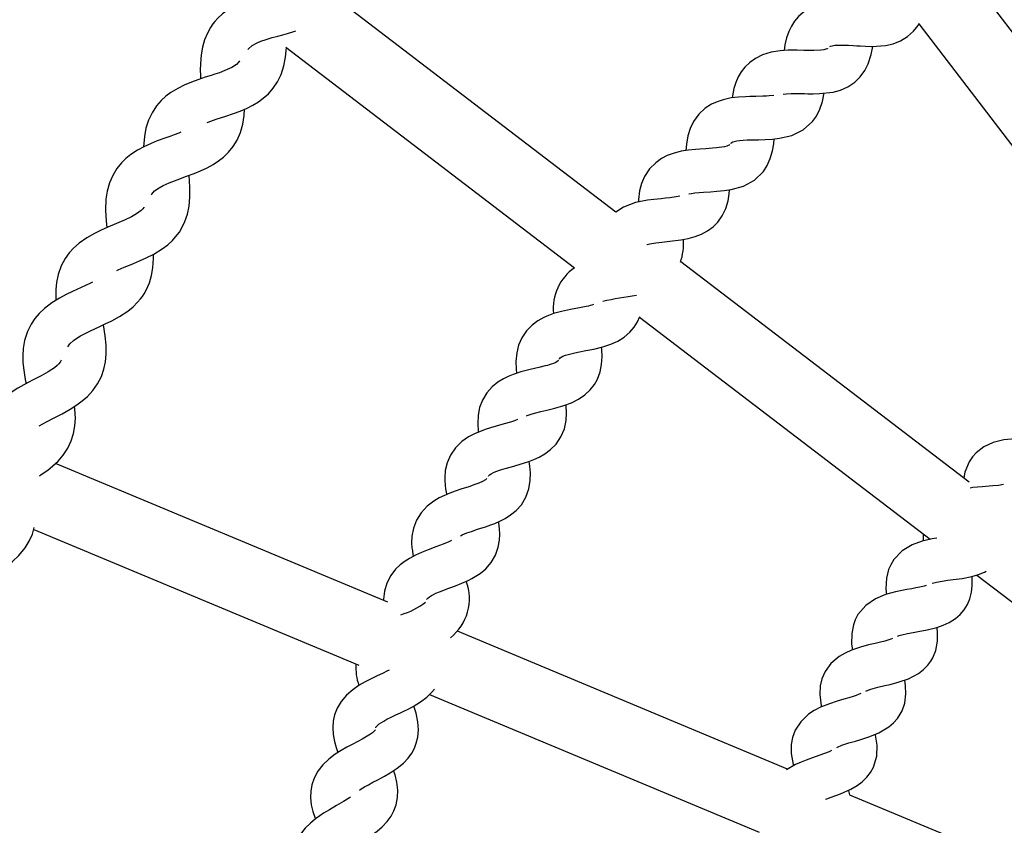
# Paper-space layout 'Основные габаритные размеры' of a CAD drawing. Units: millimetres. Extents: x 1.37 to 10.02, y 1.69 to 6.8.
# Drawn here: x 4.7 to 4.93, y 5.04 to 5.23 of the extents above; entities that cross this region are included whole.
import ezdxf

# ---------------------------------------------------------------- set-up
doc = ezdxf.new("R2010")
doc.units = ezdxf.units.MM
doc.header["$LTSCALE"] = 50
doc.header["$PDSIZE"] = -1
doc.linetypes.add('SLD-Сплошная', pattern=[0])
doc.layers.add('ПРИМЕЧАНИЯ', color=7, linetype='SLD-Сплошная')
doc.styles.add('SLDTEXTSTYLE1', font='isocpeui_0.ttf')
doc.dimstyles.new('SLDDIMSTYLE0', dxfattribs={"dimtxt": 0.15, "dimasz": 0.15, "dimexe": 0, "dimexo": 0.0625, "dimgap": 0.0375, "dimtad": 2, "dimrnd": 1e-09, "dimzin": 12, "dimdsep": 46, "dimtxsty": 'SLDTEXTSTYLE1', "dimsah": 1, "dimcen": 0.09, "dimadec": 0, "dimazin": 3, "dimtfac": 1, "dimtdec": 3, "dimtofl": 0, "dimtmove": 0, "dimatfit": 3, "dimfxl": 1, "dimfrac": 2, "dimtolj": 1, "dimtzin": 12, "dimarcsym": 0})

# ---------------------------------------------------------------- blocks, each defined once
blk = doc.blocks.new('*D10')
at = {"layer": 'Defpoints', "color": 0, "transparency": 16777216}
for p in [(4.251059096684375, 6.574998128893364), (6.030010264744678, 6.574998128893364), (6.030010264744678, 2.460271552871035)]:
    blk.add_point(p, dxfattribs=at)
at = {"layer": 'ПРИМЕЧАНИЯ', "color": 0, "lineweight": -2, "transparency": 16777216}
for p, q in [((4.251059096684375, 6.512498128893364), (4.251059096684375, 2.460271552871035)), ((6.030010264744678, 6.512498128893364), (6.030010264744678, 2.460271552871035)), ((4.401059096684375, 2.460271552871035), (5.880010264744677, 2.460271552871035))]:
    blk.add_line(p, q, dxfattribs=at)
at = {"layer": 'ПРИМЕЧАНИЯ', "color": 0, "transparency": 16777216}
for points in [[(4.401059096684375, 2.485271552871035), (4.401059096684375, 2.435271552871035), (4.251059096684375, 2.460271552871035)], [(5.880010264744677, 2.485271552871035), (5.880010264744677, 2.435271552871035), (6.030010264744678, 2.460271552871035)]]:
    blk.add_solid(points, dxfattribs=at)
at = {"layer": 'ПРИМЕЧАНИЯ', "color": 0, "transparency": 16777216, "insert": (5.140534680714526, 2.573737461961944), "char_height": 0.15, "attachment_point": 5, "style": 'SLDTEXTSTYLE1'}
blk.add_mtext('\\A1;1.78м', dxfattribs=at)
blk = doc.blocks.new('*D11')
at = {"layer": 'Defpoints', "color": 0, "transparency": 16777216}
for p in [(4.327046734275776, 6.658782320237393), (4.327046256890218, 3.218733656885614), (9.996288161219011, 3.218733656885615)]:
    blk.add_point(p, dxfattribs=at)
at = {"layer": 'ПРИМЕЧАНИЯ', "color": 0, "lineweight": -2, "transparency": 16777216}
for p, q in [((4.389546734275776, 6.658782320237393), (9.99628816121901, 6.658782320237393)), ((9.99628816121901, 6.508782320237393), (9.996288161219011, 3.368733656885615)), ((4.389546256890218, 3.218733656885614), (9.996288161219011, 3.218733656885615))]:
    blk.add_line(p, q, dxfattribs=at)
at = {"layer": 'ПРИМЕЧАНИЯ', "color": 0, "transparency": 16777216}
for points in [[(9.97128816121901, 6.508782320237393), (10.02128816121901, 6.508782320237394), (9.99628816121901, 6.658782320237393)], [(9.971288161219011, 3.368733656885615), (10.02128816121901, 3.368733656885615), (9.996288161219011, 3.218733656885615)]]:
    blk.add_solid(points, dxfattribs=at)
at = {"layer": 'ПРИМЕЧАНИЯ', "color": 0, "transparency": 16777216, "insert": (9.883788161219009, 4.9387579885615), "char_height": 0.15, "attachment_point": 5, "rotation": 90, "style": 'SLDTEXTSTYLE1'}
blk.add_mtext('\\A1;3.44м', dxfattribs=at)

psp = doc.layouts.new('Основные габаритные размеры')

# ---------------------------------------------------------------- linework, layer by layer
at = {"color": 7, "linetype": 'SLD-Сплошная', "lineweight": 25}
for p, q in [((4.970328446855464, 5.17088480639695), (4.919784348835864, 5.237082112314689)), ((4.837339770426669, 5.183382022860038), (4.773249816527286, 5.232317048790444)), ((4.907421272625842, 5.226908940556038), (4.957322802772441, 5.16155316281556)), ((4.761017453303256, 5.221526223900306), (4.827802461018481, 5.170533407213677)), ((4.919047665228763, 5.120995033266533), (4.852331053843417, 5.17193563628434)), ((4.84280149303905, 5.159081089975823), (4.909982797136226, 5.107785690309989)), ((4.784605455031314, 5.093245792868125), (4.707755964627185, 5.125293273212899)), ((4.702733379235187, 5.110052291038024), (4.777923982968249, 5.078696582200515)), ((4.920806508889117, 5.099521387102592), (4.98792361878387, 5.048275004806507)), ((4.877060156693378, 5.054690669956196), (4.800701570143619, 5.086533445599067)), ((4.794232052197375, 5.071895856144417), (4.870485168328204, 5.040097061278809)), ((4.967949372162738, 5.01678838926791), (4.891444664826312, 5.048692095758903))]:
    psp.add_line(p, q, dxfattribs=at)
at = {"color": 7, "linetype": 'SLD-Сплошная', "lineweight": 25, "flags": 128}
for points in [[(4.897441547741809, 5.231713194134223), (4.897308525075831, 5.231700736763465), (4.895642634859004, 5.231695849182595), (4.894577246537128, 5.231749821188438), (4.893315311899104, 5.231832790853966), (4.891792904963412, 5.231931913378228), (4.890735190739551, 5.231983381988991), (4.889699351420322, 5.23200996566056), (4.887854498257556, 5.231964248898017), (4.885801922907748, 5.231717306854714), (4.883773398032107, 5.231193233015525), (4.882094364991107, 5.230463999989022), (4.88071693145267, 5.229578871014107), (4.879578780760684, 5.22856514501809), (4.878683340182223, 5.227504390957344), (4.877941560377994, 5.226358074429024), (4.877323042979159, 5.225094396355141), (4.87682066523067, 5.223693627598274), (4.876420092215457, 5.222051817657936), (4.876221072306552, 5.220726120951165)], [(4.749027055134692, 5.23095350313424), (4.748339068522372, 5.230596203091133), (4.746418547263064, 5.229225236656655), (4.745342236390033, 5.228229511263359), (4.744606834282794, 5.22741009640931), (4.744184147944369, 5.226867932560433), (4.743645411362567, 5.226081628086556), (4.742904436221042, 5.224762160065163), (4.742256503930011, 5.223184484722602), (4.741777610411563, 5.221491444590081), (4.741463553538241, 5.219709861757744), (4.741287481417575, 5.217661220314492), (4.741256129374423, 5.216182965519417), (4.741274129977145, 5.21500660825013), (4.741304587950625, 5.21417744803666)], [(4.752273422112384, 5.220964509727944), (4.752368849148669, 5.221107054235924), (4.753212225069919, 5.221858251574028), (4.754397642245212, 5.222511518480767), (4.755264889826694, 5.222871321918953), (4.756445955862918, 5.223284113886345), (4.757892053952136, 5.223714608433236), (4.759162586560168, 5.224061060430992), (4.760317843785205, 5.224367040874946), (4.761395704379001, 5.224659103634345), (4.762643020977893, 5.22501676130532), (4.763340574135699, 5.225245672943581)], [(4.886799883475223, 5.221642005922783), (4.886821460356631, 5.221652257921685), (4.886971604456821, 5.221717763426293), (4.887341779103198, 5.221828121426094), (4.887962114443698, 5.221935260775077), (4.888846349348941, 5.222002226593482), (4.890009176363864, 5.222003657104957), (4.891128313174167, 5.221955258133399), (4.892218452324786, 5.221886086943138), (4.893074673046985, 5.221828240635384), (4.893823814024844, 5.221778828384864), (4.89507405125133, 5.221711415531624), (4.896512415637889, 5.221679616453636), (4.899698134889522, 5.221912760021675), (4.901427802076259, 5.222301590921867), (4.903175022830882, 5.222979385139931), (4.904784392943301, 5.223964083673942), (4.906128239264407, 5.225169796230782), (4.907211330165782, 5.226538676502694), (4.907487731804767, 5.227026153089988)], [(4.742810141673007, 5.204098928453911), (4.743048619856753, 5.204196918489921), (4.744917583098331, 5.204845357420433), (4.747120362152972, 5.205551225426185), (4.748926561703601, 5.206149685862052), (4.750444393982806, 5.206706393244255), (4.751953851809421, 5.207342941048134), (4.753404062619128, 5.208072233679284), (4.754681807389178, 5.208851236584175), (4.755821179976382, 5.209689665319909), (4.757002901663699, 5.210758525612342), (4.758129369845309, 5.212045032265175), (4.759107333054462, 5.213511336328972), (4.759931963314929, 5.21522279429673), (4.760560881724277, 5.217181611540306), (4.760949593415179, 5.219160724165429), (4.761118661990085, 5.220688421013344), (4.761158388485828, 5.221418637516487)], [(4.886272650589862, 5.221185255529869), (4.886242609848895, 5.221149939777839), (4.886155885090747, 5.221103924992073), (4.885891329874911, 5.221011537792672), (4.885420482983508, 5.220903176548469), (4.884762626519122, 5.220812577488411), (4.88309855424396, 5.220735002043235), (4.882031809916415, 5.220742452623832), (4.880767446389117, 5.220770287992943), (4.879242193331637, 5.220802921535958), (4.878183227410235, 5.220808226349343), (4.877147209277072, 5.220789570095528), (4.875306111206927, 5.220663446667182), (4.873266261448779, 5.220327216866004), (4.871262502303042, 5.219715136768807), (4.869616907467761, 5.218913364889611), (4.868279379239001, 5.217968988897789), (4.867186528077045, 5.216906595709313), (4.866338204970279, 5.215807784082878), (4.865647148718753, 5.214630204918373), (4.865084361662784, 5.213340747835625), (4.864643525710025, 5.21191941547631), (4.864314955105701, 5.210261691095817), (4.864265513052859, 5.209794211866845)], [(4.876046013464847, 5.210672039272773), (4.876731556286731, 5.210754174473274), (4.877893221011081, 5.210806328537452), (4.879013400902667, 5.210806775572289), (4.880105507006564, 5.210785228493202), (4.880963426461139, 5.210764784100045), (4.881714027752795, 5.210748064997184), (4.882966023316302, 5.210735279800881), (4.884404402604022, 5.210766244413842), (4.887576919426837, 5.211138147594918), (4.889287989964404, 5.211602050545204), (4.891003962984004, 5.212355423452843), (4.89256885313026, 5.213409352781761), (4.89385883175365, 5.214672524216164), (4.894881170620837, 5.216087359669197), (4.895674553146281, 5.217640805723656), (4.896396991243281, 5.219843316557396), (4.896759640803256, 5.221697706463326)], [(4.750341933598437, 5.21837066459893), (4.750193100800433, 5.218116778614509), (4.749600690236011, 5.217511523249138), (4.748569559683719, 5.21682517576455), (4.746959876646915, 5.216079521658409), (4.7456965562009, 5.215611297371376), (4.744627219071307, 5.215251315119255), (4.743801039090076, 5.214986074450004), (4.742398064961352, 5.214540261509407), (4.740655552973666, 5.213962096455086), (4.739202302327075, 5.213430393221366), (4.7375218387746, 5.212729293587196), (4.736017775168338, 5.2119814341092), (4.734467756380954, 5.211036938908089), (4.733288985123553, 5.210147399189461), (4.73223112188808, 5.209175962688911), (4.731126916041293, 5.207911450150002), (4.730095010628619, 5.206360686304558), (4.729265761008182, 5.20464049625634), (4.728669714560428, 5.202770430328835), (4.728320967783847, 5.200890499832619), (4.728151899208942, 5.19846795845269)], [(4.87389959060184, 5.210367966177452), (4.872790586581149, 5.21022926616906), (4.872157317032733, 5.210186976673591), (4.871286582579532, 5.210151660921563), (4.86969478093616, 5.210119176390159), (4.868324857582965, 5.210094172241677), (4.867297541727939, 5.210060704233635), (4.865702759852328, 5.209964174511421), (4.864007037510791, 5.209763634684075), (4.862118970980563, 5.209359783413399), (4.860750507941165, 5.208906788113106), (4.859418731560626, 5.208297032597054), (4.857996713747897, 5.207394052031029), (4.856510531535068, 5.206030267956245), (4.855297428002276, 5.204348671915519), (4.854518425097385, 5.202714461567391), (4.85399676524631, 5.201021421434867), (4.85365451537601, 5.199062037947167), (4.853554051747241, 5.197623479845513)], [(4.863906007637897, 5.19924556064843), (4.863981645932117, 5.199383754017341), (4.864004504313388, 5.199399906876076), (4.864407789339938, 5.199601281168449), (4.865315150847354, 5.199842739584434), (4.865936410059848, 5.199937481167305), (4.866740744938769, 5.200016487123955), (4.867718976368823, 5.200071532013404), (4.868723731865802, 5.200101155521858), (4.870359849562564, 5.200129855158318), (4.871850591530719, 5.200165647747506), (4.873524915804782, 5.200257230284203), (4.875176977744021, 5.20043968010186), (4.878036301960864, 5.201110709192741), (4.880613666405597, 5.202370423557747), (4.882787268986621, 5.204308587791908), (4.883716982235828, 5.205599117758262), (4.88451634012691, 5.207166958334435), (4.885102402796664, 5.208915102961052), (4.88544658981792, 5.210542101147164), (4.885492872824588, 5.210893857958306)], [(4.729934972157397, 5.187355372788895), (4.730049919714847, 5.187552932384003), (4.73068464957706, 5.188275146963585), (4.731704604258456, 5.189021099092949), (4.732672881712833, 5.189550507547843), (4.734027546276965, 5.190163153889168), (4.735872757067599, 5.190876442673195), (4.738049548497119, 5.191658753635872), (4.739833753933826, 5.19231988835572), (4.74133123122684, 5.192929226639259), (4.742817562451282, 5.193618077518929), (4.744241428007999, 5.194397497656334), (4.745491218199649, 5.195220637800682), (4.746600639452853, 5.196098316195), (4.747744333376803, 5.197207797052849), (4.74882520400516, 5.198532808306205), (4.749751430382648, 5.200032371761788), (4.750515800347247, 5.201771545889366), (4.751075964798846, 5.203751135351646), (4.751395386090198, 5.205742586138237), (4.751501750578799, 5.20715229559182)], [(4.736750048031726, 5.20185797262429), (4.736275505652347, 5.20166300583123), (4.735219400753894, 5.201265919687737), (4.734402966132083, 5.200972009184349), (4.733016413082995, 5.20047749924897), (4.731295120348849, 5.199838865282524), (4.729861330618777, 5.19925679612397), (4.728206348051944, 5.198497462751854), (4.726729315152087, 5.197697568418968), (4.725213181605258, 5.196699548246849), (4.724066209425845, 5.195769417765129), (4.723042887082019, 5.19476165223359), (4.721983474125781, 5.193459380152214), (4.721006315579333, 5.191873538973319), (4.720237594475665, 5.190125453951348), (4.719707172741809, 5.188235733392227), (4.719424259295383, 5.186344761135567), (4.719336491455951, 5.183821607115257), (4.719486039509692, 5.181333247306336), (4.719664018978992, 5.179810408236969)], [(4.85417724811069, 5.187585580828179), (4.85418934785358, 5.187589365723121), (4.854805868496814, 5.187711093308915), (4.855606001248279, 5.18782511699437), (4.856580894818225, 5.187922794105996), (4.857583385338702, 5.187996197226036), (4.85921670161716, 5.188096243622291), (4.860704463353076, 5.188197035076607), (4.862373214592853, 5.188361558797348), (4.864015739788928, 5.188615891816604), (4.866843086113849, 5.189411002876747), (4.869363051285663, 5.190781939508903), (4.871450018515506, 5.192813057186592), (4.872322570910373, 5.194142926218498), (4.873052757611194, 5.195744145395744), (4.873562019696155, 5.197516191484917), (4.873834889759936, 5.199156630518424), (4.873935085167804, 5.200302529814231)], [(4.863582473626056, 5.198997068884361), (4.863503467669406, 5.198887217524041), (4.863312315573611, 5.198771375896919), (4.863007437815585, 5.198653954746712), (4.862488609185138, 5.198509890320289), (4.861204605927386, 5.198292065145958), (4.860573780169406, 5.198222178699958), (4.859705429901996, 5.198148954393853), (4.858116519083896, 5.198047030451286), (4.856749039521136, 5.197962332251061), (4.855724137654224, 5.197884041550147), (4.854135077824512, 5.197718072416771), (4.852449726691165, 5.197443742039192), (4.850581061472812, 5.19695793438195), (4.849233668675342, 5.196445662262429), (4.847929757466235, 5.195778388264167), (4.84654847942821, 5.194814253332603), (4.845123213162341, 5.19338693070649), (4.843984585633197, 5.191654015066613), (4.843277614941516, 5.189987409594048), (4.842830311884799, 5.188273194911468), (4.842573862900653, 5.186300758006561), (4.842558246483722, 5.185702729704369)], [(4.721955519547381, 5.169867727639664), (4.722258370747485, 5.170018348577011), (4.723677318921008, 5.170654225828636), (4.724855285515704, 5.171148184421051), (4.725774985184588, 5.171528372647751), (4.727169733872333, 5.172112766387451), (4.728718828787723, 5.172800514581191), (4.730496507515826, 5.173691857340324), (4.732466381421008, 5.174901354792107), (4.733724456658282, 5.175857785823334), (4.734812539448657, 5.176860529663551), (4.735545587172427, 5.177659276607026), (4.735974681010165, 5.178186792614448), (4.736409616103091, 5.178785536172378), (4.736927938094058, 5.179610419752587), (4.737711798777499, 5.181221682312477), (4.738279026379504, 5.182931814076889), (4.738645952572742, 5.184728193762291), (4.73884139620296, 5.186814117910851), (4.738839131226459, 5.188981551411141), (4.738731038203158, 5.190705913784492), (4.738638770213046, 5.191748399021614), (4.738626312842288, 5.191872466089714)], [(4.852119874586978, 5.187105212094773), (4.851283710827746, 5.186918992283332), (4.849805038800159, 5.186703223469246), (4.848786037793078, 5.18659068989991), (4.847796749701419, 5.186491120340812), (4.846114438404956, 5.186313155772675), (4.844676684966006, 5.186124656083573), (4.841910284390369, 5.18557368564843), (4.83908645473949, 5.184530872585762), (4.837339770426669, 5.183382022860038)], [(4.844518941273608, 5.175918195130814), (4.844579648604312, 5.175935793402184), (4.845215451350131, 5.176077518346299), (4.846552025904574, 5.17629221427678), (4.847999405493655, 5.176460493090141), (4.849827509751239, 5.176645282390107), (4.852394294371524, 5.176966968657959), (4.854077708353915, 5.177284750821579), (4.8557118590974, 5.177730072023857), (4.857122730841556, 5.17827792811631), (4.858546119561114, 5.1790474091792), (4.859813373913684, 5.179987702252854), (4.860922526945987, 5.181100982906807), (4.861931573977389, 5.182508650901306), (4.862768751015582, 5.184260446312416), (4.86327947341434, 5.18602851379155), (4.86353684627048, 5.187610957505692), (4.863608252634921, 5.18855280030011)], [(4.728206109633365, 5.184510666611184), (4.728183847298541, 5.184472340824593), (4.727952581276813, 5.184157971026885), (4.727554899086871, 5.183742169024933), (4.726526659359851, 5.182954627754677), (4.725364160170474, 5.182289037587632), (4.723901462187686, 5.181594896795739), (4.721884917845645, 5.180737469079483), (4.719858806958118, 5.179896417739379), (4.718361448874393, 5.179235223414887), (4.716799747576633, 5.178469199421394), (4.715016913046756, 5.177454489948738), (4.713221293320575, 5.17619075227021), (4.711962979664722, 5.175077814342964), (4.710946005215564, 5.173959601404656), (4.710013281931796, 5.172670710566033), (4.70911077820293, 5.17100724923848), (4.708374392619052, 5.168976176264275), (4.707981866230884, 5.167111281039703), (4.707829069724002, 5.165479723098267), (4.707822811236301, 5.163856822731484), (4.707878511776843, 5.163033339860427)], [(4.710649501910129, 5.15226060497998), (4.711119871964374, 5.152970615508544), (4.711893897881427, 5.153698879959571), (4.712912422051349, 5.154413435342301), (4.713553887238422, 5.154798362138259), (4.714442771305957, 5.155279833557595), (4.715838682284274, 5.155964854838837), (4.71699867807857, 5.156499627711762), (4.717904549469867, 5.156911674621094), (4.719278049101749, 5.157544392826545), (4.7208021994733, 5.158285785200585), (4.722547691693225, 5.159238625051963), (4.724474143614688, 5.160516131403435), (4.725698065390506, 5.161515895011413), (4.726750534405627, 5.162555996062744), (4.727455240120807, 5.163379836561669), (4.72786567770473, 5.163922015311707), (4.728279453148761, 5.164535555722702), (4.728768658270755, 5.165378037574279), (4.729495805134692, 5.167015660288323), (4.730003010859408, 5.168744552614678), (4.730307024350085, 5.170552659513939), (4.730429541697421, 5.172644111993301), (4.730393719305911, 5.173640314223755)], [(4.716321628918567, 5.167238656165588), (4.715680849184909, 5.166906688096512), (4.713695448269763, 5.16597940373658), (4.711699944367328, 5.165068153026092), (4.710226577153125, 5.164355102660644), (4.708692562212863, 5.163535047056664), (4.706946205725589, 5.162458736183631), (4.70519579612247, 5.161133099081504), (4.70397708975307, 5.159976932885636), (4.70299978219501, 5.158823910834777), (4.702112567057529, 5.15750325072049), (4.701268684496799, 5.155809301617134), (4.700603615870395, 5.153753760936248), (4.700276445975223, 5.151876304032791), (4.700180661311069, 5.150240409853446), (4.700231057038226, 5.148618284347046), (4.700412910809436, 5.146849203588951), (4.700770628085055, 5.144702899935234), (4.700969797005572, 5.143745202305306)], [(4.832133841147342, 5.162017825725067), (4.831783991684833, 5.161908093574036), (4.83136133514873, 5.161790135982026), (4.830977511038699, 5.161693308236588), (4.830453407397189, 5.161579150440682), (4.828921001782336, 5.16128069508313), (4.826883595814624, 5.160898122670639), (4.824759643902698, 5.160438779475678), (4.822952788700976, 5.159934941413391), (4.821791153778949, 5.15952527868985), (4.820665132632175, 5.159036192777145), (4.819320332636752, 5.158288497211921), (4.817952704062381, 5.157270688297737), (4.816651475062289, 5.155930358650672), (4.815587412943759, 5.15434167134999), (4.814843487372317, 5.152621496202935), (4.814422618975558, 5.150899756433952), (4.814244013657489, 5.148876223447312), (4.814294349780002, 5.14716922092675), (4.814402889838138, 5.146131220939147)], [(4.824310969939151, 5.149390373113144), (4.824311804404178, 5.14939582693814), (4.82434291802875, 5.149513575913894), (4.824480157723346, 5.149695340278137), (4.824692350258746, 5.149854618790138), (4.825086456170001, 5.150065589430321), (4.825731825461307, 5.15032233643769), (4.826900612940707, 5.150668862941254), (4.827815186610141, 5.150882992627609), (4.828969519963183, 5.151117372992027), (4.830390613903918, 5.151382688167084), (4.832228880753436, 5.151741314413536), (4.834330361714282, 5.152241844418038), (4.836167913308063, 5.152837548139084), (4.837782036890903, 5.153567466619003), (4.839279365172305, 5.15450130748986), (4.84059361778728, 5.155630189659584), (4.841607731213489, 5.156821328880776), (4.842349481215396, 5.158010694863785), (4.842896264424243, 5.159305531265724)], [(4.704026084771075, 5.134001228692521), (4.704823863139072, 5.13446355211972), (4.705709707369723, 5.134945261957633), (4.707290929188647, 5.135767731549729), (4.709304910530963, 5.136815208675849), (4.7111546512746, 5.137854832890023), (4.712687444319644, 5.138837311151017), (4.713944476475635, 5.139771941783416), (4.715142261614718, 5.140819791438568), (4.71636859737865, 5.14213250923394), (4.717503231396594, 5.143713835360993), (4.718370389571109, 5.145402926685798), (4.718957703938403, 5.147091079237449), (4.719323110213199, 5.148817646982659), (4.719494980206409, 5.150573987247933), (4.719479304184833, 5.15267747986554), (4.719266754021564, 5.154815692188729), (4.718855750193515, 5.15734985816716)], [(4.816652428736606, 5.136321488502015), (4.816803735127368, 5.136389482500542), (4.81795631014339, 5.136786658051003), (4.818860661616244, 5.137040469529618), (4.82000367008678, 5.137324977400291), (4.821411829819598, 5.137652028086173), (4.823232721915164, 5.138090509655465), (4.8253103610181, 5.138682219865311), (4.827120166649737, 5.139357510688294), (4.828700941433826, 5.140157151701439), (4.83015609942905, 5.141155410292138), (4.831419837107577, 5.142340544345368), (4.832381051411548, 5.143574792625893), (4.833070230116763, 5.144795361640442), (4.833700221409717, 5.146490025999535), (4.834039163222232, 5.148178342463959), (4.834163856139102, 5.150056991460312), (4.834104728331485, 5.151661518695343), (4.834053080906787, 5.152175787570465)], [(4.70909805261127, 5.149163726451386), (4.7090954300069, 5.149156931521881), (4.708845805754581, 5.148738253595818), (4.708515923848071, 5.148332852604378), (4.708126884331622, 5.147946092965591), (4.707529586186328, 5.147445205333222), (4.706048112740436, 5.146452624084938), (4.70447609983913, 5.145572531702507), (4.702950548758426, 5.144777584555137), (4.70112640820972, 5.143832105877387), (4.699088674416461, 5.142701316359031), (4.697536331047931, 5.141721177580346), (4.696291190018573, 5.14082280147313), (4.695143323769488, 5.13986371803521), (4.693854552140155, 5.138569790604103), (4.692626368632236, 5.136977676036347), (4.691662799944797, 5.135252926232804), (4.690985720982471, 5.133472416284072), (4.690735858311572, 5.132390934708107)], [(4.824066769709506, 5.149191517117012), (4.824037772049823, 5.149086419227112), (4.824012916912952, 5.149055529119957), (4.823760789265552, 5.148853707792748), (4.823423605790057, 5.148659545662391), (4.82290602885715, 5.148431528093803), (4.822344761719623, 5.148228201749314), (4.821927678217807, 5.148091930630196), (4.821548413863101, 5.147978443386543), (4.82102979384891, 5.147841531517495), (4.819511872162738, 5.14747651267289), (4.817493092646518, 5.147005442264069), (4.815391224255481, 5.14645389068364), (4.813608032097735, 5.145871717216957), (4.812465381255069, 5.145411777975547), (4.81136177145473, 5.144874039771545), (4.810050856699863, 5.144068378689277), (4.808728944888034, 5.142991903903473), (4.807487409939685, 5.141596082332123), (4.806493651499667, 5.139962497832764), (4.805825483431735, 5.13821152198552), (4.805480134119906, 5.136473048212517), (4.805389952292361, 5.134443659069526), (4.805514675011554, 5.132740456345069), (4.805544864764133, 5.13253775584935)], [(4.704040270676532, 5.122487771990287), (4.704468321432986, 5.12274840820073), (4.705965888132968, 5.123783785583962), (4.707189511885562, 5.124761718990791), (4.708350044121661, 5.125850740554321), (4.709529798855701, 5.127205449821937), (4.710608553519168, 5.128825414659966), (4.711416226258197, 5.130543742063034), (4.711944263806262, 5.132251355531204), (4.712249201168933, 5.133989620687951), (4.712359678378024, 5.135750893237579), (4.712270599236407, 5.137852567913521), (4.712181579699435, 5.138513061883438)], [(4.807856362690845, 5.122373688700187), (4.807955813040652, 5.122532967212188), (4.80814151131145, 5.12269050228833), (4.808532577385821, 5.122937354924667), (4.809037249913135, 5.123192641618241), (4.809568386902728, 5.123422223808753), (4.810643118252673, 5.123807672145355), (4.811715674033084, 5.124137017610061), (4.813174795737186, 5.12454489219426), (4.814984869589725, 5.125047970297326), (4.816241186489978, 5.125425044181335), (4.817216795315661, 5.125751051785935), (4.818364363541522, 5.126190054895866), (4.819626700510898, 5.126772943618286), (4.820930105080524, 5.127523246886718), (4.822239917149463, 5.128497887136925), (4.823513728012958, 5.129781160237778), (4.824643027415195, 5.131444845082749), (4.825427245726504, 5.133340451600541), (4.825829487671771, 5.135252255680549), (4.825941723217883, 5.137034270646561), (4.825874548783221, 5.138592753293503), (4.825840395321765, 5.138879988076676)], [(4.814630609383502, 5.135475028040397), (4.813919585575976, 5.135191995384682), (4.813003611197391, 5.134889635922897), (4.811536711087146, 5.134463403108108), (4.809694659342685, 5.133957985522736), (4.808357995381274, 5.133571091773499), (4.807138245930591, 5.133177820327271), (4.804633867373385, 5.132171828033913), (4.803296786179462, 5.131457287552346), (4.801757794251361, 5.130389589550484), (4.800265413155475, 5.128927487614144), (4.799117964138904, 5.127257678391922), (4.798337024083057, 5.125466216089714), (4.797908377280154, 5.12366119373082), (4.797786426176944, 5.122009698035705), (4.797817420592227, 5.120960239055146), (4.79783244096271, 5.120663676145066), (4.797867071261325, 5.120207089664924), (4.797962289681354, 5.119410786511887), (4.798154246439853, 5.118286493899811), (4.79819665514461, 5.118097085239875)], [(4.936801474919238, 5.131386134507645), (4.936735507478633, 5.131372455241669), (4.935573708643832, 5.131233755233276), (4.934278887143054, 5.131167757990348), (4.931833457579532, 5.131116423490036), (4.929647010197558, 5.131033036591996), (4.927076023449817, 5.130749720814216), (4.924580257763782, 5.130126643660057), (4.922403406729617, 5.129122260692108), (4.920630809297481, 5.127760696890342), (4.919802006711879, 5.126844066860664), (4.919037130107799, 5.125722188236701), (4.91800704263679, 5.123269740226257), (4.917781707277217, 5.121961641790855)], [(4.801386516919055, 5.108595270397652), (4.80182905160419, 5.108809921624649), (4.802885961165347, 5.109241891386498), (4.803943109145083, 5.109617698671806), (4.805383038153567, 5.110088843586434), (4.807169478764453, 5.110670391204346), (4.808408152689853, 5.111101899030198), (4.809368592133441, 5.111470166327941), (4.8104959245824, 5.111958805205811), (4.811731648077884, 5.112596202375878), (4.813001077999988, 5.113402638318528), (4.814267110457339, 5.114433485748757), (4.815483730664172, 5.115771103384483), (4.816539388527789, 5.117482457044114), (4.817240190138736, 5.119410473587502), (4.817558627953448, 5.121337998392571), (4.817593049635806, 5.123123217108238), (4.817457955708423, 5.124677289011467), (4.817278635134616, 5.12577471482991)], [(4.807533722748675, 5.121822122218597), (4.807519387831607, 5.121803257348526), (4.807505380740085, 5.121800008895386), (4.807193678250232, 5.121540341260421), (4.806533527007022, 5.121149766924369), (4.805662732949176, 5.120758298518647), (4.804760795464435, 5.120416272165764), (4.803313892712512, 5.119926456096161), (4.801495623221316, 5.119341168286788), (4.80017710887424, 5.11889633882283), (4.798975687851825, 5.118450242760169), (4.796517592301288, 5.117335963728417), (4.795212936034122, 5.116563785555351), (4.79372198544971, 5.115429971101273), (4.792294782032886, 5.113904166700829), (4.791221242775836, 5.112185884001243), (4.790519219269672, 5.110362071278083), (4.790169727435031, 5.10854007649659), (4.790119927754321, 5.106884825708854), (4.790196638932147, 5.105837721111763), (4.790224593510547, 5.105542096974839), (4.790279101958194, 5.105087447645653), (4.790408980479159, 5.104296061875808), (4.790505867829242, 5.103847522022713)], [(4.926999371876636, 5.12045941102742), (4.926934849848666, 5.120442483308304), (4.925781917204776, 5.120243165376174), (4.924492311110416, 5.120109501960266), (4.922052931418338, 5.119930255892266), (4.919873830308833, 5.119732532384385), (4.919277873268046, 5.119635078790177)], [(4.793647986283221, 5.093890953543174), (4.793661218514361, 5.093944731833924), (4.793695431580463, 5.094003531815995), (4.793869089713016, 5.094184610726822), (4.79424945675365, 5.094482172014702), (4.794720810284534, 5.094779688599098), (4.795202207198062, 5.095042142751206), (4.795750301709094, 5.095307636740197), (4.796534788241305, 5.095646489145745), (4.797573727002063, 5.096054229619491), (4.798495602240481, 5.09639695632695), (4.799181383480945, 5.09664857733487), (4.800232064356723, 5.097036111834038), (4.801732790102878, 5.097623038771141), (4.803208839526095, 5.098278779270638), (4.804059755434909, 5.098721328856934), (4.804401081433215, 5.098924237968911), (4.804841261734881, 5.099184322836388), (4.805929255118289, 5.099882770063865), (4.807253968348422, 5.100970584633338), (4.808520805468478, 5.102408501985062), (4.80954394899837, 5.104155499222267), (4.810163330664554, 5.105928901317109), (4.810450029005923, 5.107611048700798), (4.810507070650973, 5.10900713849305), (4.810442041983523, 5.110195178272712), (4.810250770678439, 5.111594188692558), (4.810200583567538, 5.111830789329995)], [(4.689181428780475, 5.096743050696839), (4.689676445355334, 5.097113910796631), (4.691102575888553, 5.098051879289138), (4.6926299151086, 5.099013615133751), (4.694525402417102, 5.100218344213951), (4.696154188742557, 5.101339477779854), (4.697807561983981, 5.102640155436982), (4.699269693722644, 5.104012001039971), (4.700748902192035, 5.105787548902023), (4.701703530182757, 5.107341188671578), (4.702431720127978, 5.108995232465255), (4.702862423291125, 5.110504466774453)], [(4.908376004924693, 5.109012532713401), (4.908359971275249, 5.108877557995308), (4.90841740035049, 5.107440132381905)], [(4.799319040408053, 5.107512909653175), (4.798725199332156, 5.107217076899994), (4.797392141451755, 5.106655049803246), (4.795727234711566, 5.106030661346901), (4.793903928627887, 5.105357292773713), (4.792416494717517, 5.104761872174728), (4.791030388703265, 5.104127663853157), (4.789586555590549, 5.103356543662536), (4.788417142262378, 5.102603543283927), (4.787476342549243, 5.101875293734063), (4.786424707999148, 5.100872445585717), (4.785284620156207, 5.099406692864884), (4.784388404717364, 5.097669440987099), (4.783832501997867, 5.095782030107963), (4.783623408903995, 5.093943346025933), (4.783632647623935, 5.093651462080468)], [(4.911569457878985, 5.108054522159089), (4.91050807796947, 5.1079016511464), (4.908174585928836, 5.10738653290509), (4.9058328386449, 5.106541488053788), (4.903547849883952, 5.105155471446503), (4.901594099035182, 5.1031089608693), (4.90088323914043, 5.101920876386154), (4.90041830801002, 5.100831541898239), (4.899913262953677, 5.098802599790085), (4.899778943886676, 5.096360403778542), (4.899914410343089, 5.095062646749008)], [(4.910456251730838, 5.097632769229401), (4.91088153087131, 5.09776270735501), (4.911472957959094, 5.097905743601311), (4.912785452237048, 5.098142627360809), (4.914100226392665, 5.098324063899506), (4.915318515529552, 5.09847514677285), (4.917403396596828, 5.098756197574128), (4.919657674064555, 5.099190775039185), (4.921155687799373, 5.099621880533683), (4.922576960554042, 5.100188303472984), (4.922954690089145, 5.100400078775872)], [(4.902451854576984, 5.085371661665429), (4.90287531577579, 5.085525694968688), (4.903458442916789, 5.085699487211693), (4.904756736388125, 5.08600475239991), (4.906060215463557, 5.086254734280097), (4.907268938054957, 5.086469370605934), (4.909336235752025, 5.086859155180442), (4.911564689507403, 5.087411123993385), (4.913038086523929, 5.087920043351639), (4.914427753915706, 5.088560063126075), (4.915846374263682, 5.089456069948662), (4.916928064455905, 5.090391400935639), (4.917844187846103, 5.091458175065506), (4.918615874280849, 5.092707562925805), (4.919173773755946, 5.094019282343377), (4.919571902980723, 5.095554712893952), (4.919745188584247, 5.097039032461632), (4.91975433789722, 5.09853929627179), (4.919693079223552, 5.099200967433442)], [(4.909116890659251, 5.097130510690201), (4.908654641737857, 5.096974272015084), (4.907663163175502, 5.096726823332299), (4.906718414654651, 5.096533227446068), (4.905801650514522, 5.096364948632705), (4.904630612959781, 5.096157464864243), (4.901971739163318, 5.09563120055436), (4.89966840707294, 5.094994652750481), (4.897374090185084, 5.094028223040093), (4.895164769520679, 5.092524517061698), (4.893320810427585, 5.09037855613469), (4.892673101653972, 5.089154887678612), (4.892265823116221, 5.088042724611748), (4.891867664089122, 5.085990134360778), (4.891861331095614, 5.083544257762421), (4.892064627637782, 5.082254741075028)], [(4.895102065434375, 5.072699401261795), (4.895280551543155, 5.072786811473358), (4.89630086385242, 5.073157507660377), (4.897903513541141, 5.07359814989804), (4.899499606718936, 5.073975432398307), (4.90074869655601, 5.074267077925194), (4.902840834488788, 5.074817944052208), (4.90498496257297, 5.075562063338745), (4.907350507011333, 5.076807368280877), (4.908490565051951, 5.07768474865197), (4.909470376005092, 5.078678581597794), (4.910156172146716, 5.079590517761696), (4.910626929631152, 5.080386731507767), (4.911325794091144, 5.082118618967522), (4.911718007554927, 5.084264088156211), (4.911744323005595, 5.086068708183753), (4.911603581538119, 5.087424549939621)], [(4.901268076529422, 5.084845069529999), (4.900910538067737, 5.08470292735337), (4.900234621395984, 5.084474790575492), (4.899504717817226, 5.084265459063041), (4.898511406412044, 5.084014046671379), (4.897323813667216, 5.083735439660537), (4.895757954945483, 5.083367768409241), (4.893919404973903, 5.082882646205414), (4.891821589698711, 5.082172471764077), (4.890325021376529, 5.081497776987541), (4.888981353869357, 5.080708492281426), (4.887067806353488, 5.079079765560616), (4.885723542799869, 5.077221635463227), (4.884990673890033, 5.075538430097091), (4.884609681000629, 5.073917720201004), (4.884493630757251, 5.071892726900566), (4.88480440937511, 5.069296765806664), (4.884865057101169, 5.069041941049088)], [(4.784951489796557, 5.077557358624923), (4.784417044749179, 5.077289107921112), (4.783537995448031, 5.076869744541634), (4.782001715531268, 5.076155069949616), (4.78075195514194, 5.07555875528096), (4.779408764471927, 5.074870783569802), (4.777977418532291, 5.07404135513543), (4.776495706667819, 5.07301001596688), (4.77505595647327, 5.071742791416634), (4.773849290242114, 5.070330876591194), (4.772914301981845, 5.068776372554291), (4.772302460303226, 5.067197281601418), (4.77199421488277, 5.065782937886704), (4.77187938653461, 5.064299557092179), (4.771974575152316, 5.062646504225719), (4.772265803446689, 5.061040658237922), (4.772643696894565, 5.05970047015189), (4.773081850638309, 5.058519866051663)], [(4.888435792555728, 5.059674594285476), (4.888602864375033, 5.059767532827843), (4.889602374663272, 5.060191128137101), (4.891179751982608, 5.060715038063514), (4.892753910651126, 5.061175342383374), (4.893986042966762, 5.061531964423645), (4.896046471228519, 5.062191564323891), (4.898148712148585, 5.063046868624676), (4.900445845355907, 5.064414266231049), (4.901538428296962, 5.065350118758667), (4.902464878191867, 5.06639387059449), (4.903102007141032, 5.067340451958168), (4.903530445327678, 5.068160209538926), (4.904137712349811, 5.06992629516362), (4.904417109122195, 5.072089347722518), (4.904348936309733, 5.073892879965293), (4.904133197297969, 5.075266454102981)], [(4.781874400010028, 5.064252588632096), (4.781876575579562, 5.064315695049752), (4.781870942940631, 5.064340430977333), (4.781941514840045, 5.064456347110259), (4.78207163177959, 5.064616922023285), (4.782632332672992, 5.065125781776893), (4.783656280865588, 5.065797198297965), (4.784411888947406, 5.066207933905114), (4.785352569451251, 5.066677529098977), (4.786445867648044, 5.067194971921433), (4.787568670144, 5.067716378452766), (4.788485300173678, 5.068148750545967), (4.789153229823031, 5.068475249888885), (4.790503483643451, 5.069185424330223), (4.792198788752475, 5.070224676015365), (4.793654036154666, 5.071332473042), (4.794781159987369, 5.072431076052177), (4.7953691896104, 5.073176476838577)], [(4.893954035272517, 5.072123992922294), (4.893601473798671, 5.071961972596633), (4.892938431730189, 5.071698773386466), (4.892220478882709, 5.071451533319939), (4.89124168120853, 5.071148473503579), (4.890070300927081, 5.070808101179589), (4.888525825371661, 5.070358980181205), (4.886715185274997, 5.069778296830642), (4.884657424321094, 5.068959299209107), (4.883198213210025, 5.068207222702491), (4.881897699465671, 5.067348692300308), (4.8800720091962, 5.065622050049293), (4.87882683836452, 5.063696112217891), (4.878183078398624, 5.061976860942829), (4.877887409558215, 5.060338426115502), (4.87787748538486, 5.058310132207859), (4.878323715557971, 5.055733997108925), (4.878405135502734, 5.05545720803975)], [(4.778077792754092, 5.049837778987873), (4.778455179562488, 5.050109486761082), (4.779192131390491, 5.050552773954857), (4.780111443629184, 5.051062967362392), (4.781181138386645, 5.051627594711769), (4.782280128827014, 5.052197497072209), (4.783176999916949, 5.052669431748378), (4.783830088009753, 5.053024764838207), (4.785148036112704, 5.05379315811633), (4.78679643236629, 5.054905365886677), (4.788201969494739, 5.056075583877552), (4.789280098309436, 5.057222302737224), (4.790128063788333, 5.058399375262249), (4.79074661098949, 5.059552337708462), (4.791185956826129, 5.060691009941089), (4.791526507964053, 5.062091726543892), (4.79167873822681, 5.063732731821526), (4.791564267506518, 5.065610233428467), (4.791142326226153, 5.067633811118592), (4.790630650153079, 5.069227877738465), (4.790619593491473, 5.069256607177246)], [(4.781661402811923, 5.063735011699188), (4.781647723545947, 5.063670571627606), (4.781613450875201, 5.063613492729653), (4.781557690730014, 5.063563625993718), (4.781386416783252, 5.063391592087734), (4.781037044157901, 5.063085842611778), (4.780570280184665, 5.062737751486289), (4.779441278805652, 5.062029365184296), (4.778713923325458, 5.061623636367309), (4.777854036917605, 5.06116632718085), (4.776350390543857, 5.060385327520359), (4.775127809872546, 5.059735055747021), (4.77381591164104, 5.058989155771721), (4.772422116627612, 5.05809807378291), (4.770986806979098, 5.057003084304322), (4.769603710999408, 5.05567428070544), (4.768459748854556, 5.054211061182011), (4.767593454947391, 5.052617255332458), (4.767051082482257, 5.051012981417167), (4.766804825892367, 5.049586537959564), (4.766754787793078, 5.048099573435772), (4.766922008623996, 5.04645223516463), (4.7672830339574, 5.044860619785775), (4.76771901213161, 5.043538193883884), (4.767869186034122, 5.043182018878448)], [(4.885848474135318, 5.047748226406563), (4.886099975933948, 5.047837201240051), (4.887128722300448, 5.04819228101014), (4.889305483927646, 5.048979799928654), (4.89170175456039, 5.05004831749438), (4.893128734459796, 5.050885032596577), (4.89426499270431, 5.051732022049416), (4.895366546144404, 5.052800338449467), (4.896194871892848, 5.053877096357335), (4.896876987447658, 5.055102977635848), (4.897645619144359, 5.057681996109474), (4.897736695041575, 5.060204315664757), (4.897373181214252, 5.062536354842175), (4.897326555480876, 5.062712367358197)], [(4.887180548539081, 5.058973680915821), (4.886638265480914, 5.058694537463176), (4.885616612067142, 5.058273289086808), (4.884511661162295, 5.057869296255101), (4.883432995905795, 5.057495232405651), (4.881368380417743, 5.05676516491412), (4.8801900859975, 5.056306887152184), (4.878911029925265, 5.055745552959431), (4.876806568732181, 5.054546136143196)], [(4.772621881594577, 5.033787522199142), (4.772617649664798, 5.033805746319282), (4.772614758839526, 5.033845875146378), (4.77270854674808, 5.034052181723107), (4.77286706530086, 5.034278336646546), (4.773427408566394, 5.034834820511329), (4.774226826062121, 5.03544567871331), (4.77498693429462, 5.035951900961388), (4.776124667754092, 5.036641996088016), (4.777660709252276, 5.037525173010814), (4.779469084372439, 5.03858132261275), (4.781039815773883, 5.039589699091899), (4.782109778752246, 5.040368634941567), (4.783281457056918, 5.041356879951942), (4.784449290862002, 5.042578983786095), (4.785349499812045, 5.043813299121845), (4.786001038184085, 5.045016068699349), (4.786540519823947, 5.04646032649516), (4.786876123776355, 5.048107769074429), (4.786940377583423, 5.049835230889308), (4.786717873444476, 5.051698904218662), (4.786294263234057, 5.053362700822342), (4.785950821270862, 5.054334807875145)], [(4.891426694025912, 5.048699591042984), (4.89122907482616, 5.049640651526439), (4.891173672308841, 5.049812841894616)], [(4.775990318884769, 5.048277895631779), (4.775711607565799, 5.048063214602459), (4.77437971197597, 5.047188389780509), (4.772750657429614, 5.04623592245816), (4.771099251141467, 5.045286614181984), (4.769768070807376, 5.044481169166554), (4.768866759171405, 5.043894733967769), (4.767891180148044, 5.043200034382332), (4.766703408589282, 5.042227428140629), (4.765484761824527, 5.04100837159394), (4.76437280737392, 5.039563413443554), (4.763496708502688, 5.037965256454934), (4.762902688612857, 5.036191049697387), (4.762647997965732, 5.034386183800686), (4.762680720915713, 5.032820451738823), (4.762908261647143, 5.031331818284977), (4.763320159544864, 5.02981884378432), (4.763832044234195, 5.02845234024762), (4.76432363354198, 5.027372460546482), (4.764335763087192, 5.027349281790245)]]:
    psp.add_lwpolyline(points, dxfattribs=at)
at = {"color": 7, "linetype": 'SLD-Сплошная', "lineweight": 25}
for centre, radius, start, end in [((4.839111602218947, 5.176263200485477), 0.01390230132888792, 341.2792924177482, 3.365743098981242), ((4.834119482666903, 5.161222872532448), 0.01125125853213854, 124.1561499957273, 186.5914631620369), ((4.8576197200262, 5.056411207390171), 0.1088426496550664, 98.1912422020874, 102.3772054325798), ((4.791944456643663, 5.094083016039987), 0.01152423157611867, 308.3807041113627, 20.27752643667288), ((4.782671259691303, 5.107240587617134), 0.01759698899900781, 286.3594772081678, 307.3618417599875), ((4.789660268808781, 5.078099412622613), 0.01244439244794563, 175.9473365342351, 199.2540256723656)]:
    psp.add_arc(centre, radius, start, end, dxfattribs=at)

# ---------------------------------------------------------------- dimensions: what is measured, and where the dimension line sits
at = {"layer": 'ПРИМЕЧАНИЯ', "color": 7}
dim = psp.add_aligned_dim(p1=(4.327046734275775, 6.658782320237389), p2=(4.327046256890216, 3.218733656885612), distance=5.669241904328741, dimstyle='SLDDIMSTYLE0', override={"dimtad": 3, "dimpost": 'м'}, dxfattribs=at)
dim.commit()
dim.dimension.update_dxf_attribs({"geometry": '*D11', "text_midpoint": (9.883788161219009, 4.9387579885615)})
dim = psp.add_linear_dim(base=(6.030010264744678, 2.460271552871035), p1=(4.251059096684375, 6.574998128893364), p2=(6.030010264744678, 6.574998128893364), dimstyle='SLDDIMSTYLE0', override={"dimtad": 3, "dimpost": 'м'}, dxfattribs=at)
dim.commit()
dim.dimension.update_dxf_attribs({"geometry": '*D10', "text_midpoint": (5.140534680714526, 2.573737461961944)})

doc.saveas('drawing.dxf')
